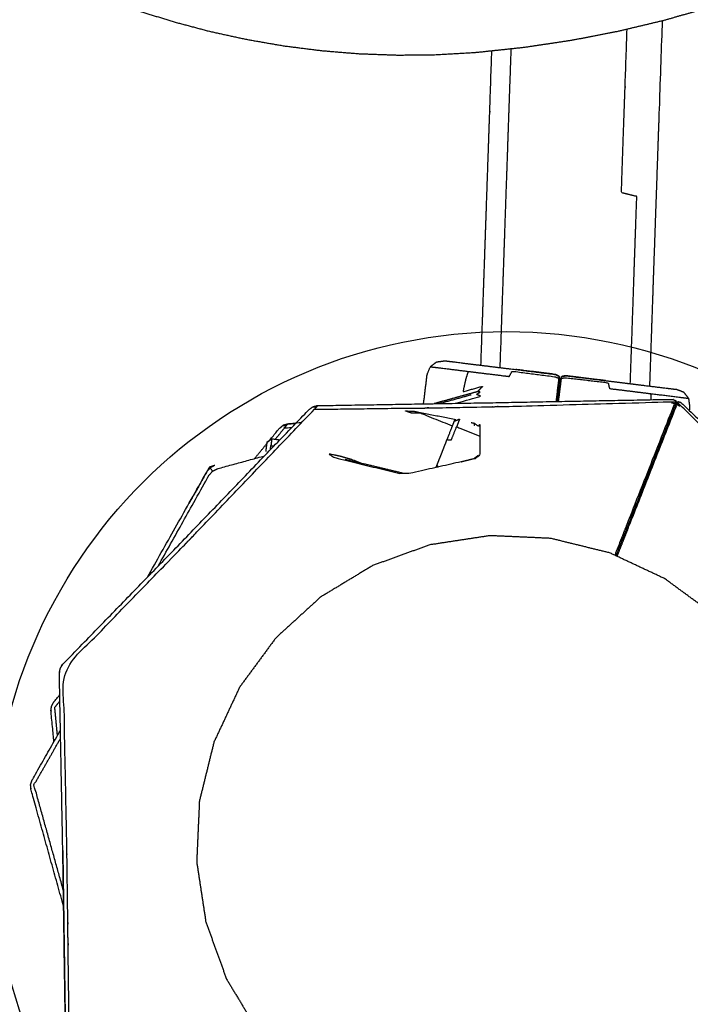
# Model space of a CAD drawing. Units: millimetres. Extents: x 20949 to 110195, y -4788 to 32992.
# Drawn here: x 96669 to 96796, y -1841 to -1655 of the extents above; entities that cross this region are included whole.
import ezdxf

# ---------------------------------------------------------------- set-up
doc = ezdxf.new("R2010")
doc.units = ezdxf.units.MM
doc.header["$PDSIZE"] = -1
doc.layers.add('размер', color=92, linetype='Continuous', lineweight=15)
doc.dimstyles.new('Размер М1.1', dxfattribs={"dimtxt": 300, "dimasz": 200, "dimexe": 1, "dimexo": 1, "dimgap": 50, "dimtad": 1, "dimdec": 0, "dimzin": 0, "dimtxsty": 'Standard', "dimcen": 2.5, "dimazin": 0, "dimtfac": 1, "dimtmove": 0, "dimatfit": 3, "dimfxl": 1, "dimtzin": 0, "dimarcsym": 0})

# ---------------------------------------------------------------- blocks, each defined once
blk = doc.blocks.new('*D191')
at = {"layer": 'Defpoints', "color": 0, "transparency": 16777216}
for p in [(100972.5, 2616.77), (100972.5, -1363.37), (95628.76, -2767.16)]:
    blk.add_point(p, dxfattribs=at)
at = {"layer": 'размер', "color": 0, "lineweight": -2, "transparency": 16777216}
for p, q in [((95628.76, -2766.16), (95628.76, 2617.77)), ((100972.5, -1362.37), (100972.5, 2617.77)), ((95828.76, 2616.77), (100772.5, 2616.77))]:
    blk.add_line(p, q, dxfattribs=at)
at = {"layer": 'размер', "color": 0, "transparency": 16777216}
for points in [[(95828.76, 2650.1), (95828.76, 2583.44), (95628.76, 2616.77)], [(100772.5, 2650.1), (100772.5, 2583.44), (100972.5, 2616.77)]]:
    blk.add_solid(points, dxfattribs=at)
at = {"layer": 'размер', "color": 0, "transparency": 16777216, "insert": (98300.63, 2816.77), "char_height": 300, "attachment_point": 5}
blk.add_mtext('5100', dxfattribs=at)
blk = doc.blocks.new('*D192')
at = {"layer": 'Defpoints', "color": 0, "transparency": 16777216}
for p in [(96930.81, 506.43), (93272.77, -3273.48), (96991.29, -3273.48)]:
    blk.add_point(p, dxfattribs=at)
at = {"layer": 'размер', "color": 0, "lineweight": -2, "transparency": 16777216}
for p, q in [((96929.81, 506.43), (93271.77, 506.43)), ((93272.77, 306.43), (93272.77, -3073.48)), ((96990.29, -3273.48), (93271.77, -3273.48))]:
    blk.add_line(p, q, dxfattribs=at)
at = {"layer": 'размер', "color": 0, "transparency": 16777216}
for points in [[(93239.44, 306.43), (93306.11, 306.43), (93272.77, 506.43)], [(93239.44, -3073.48), (93306.11, -3073.48), (93272.77, -3273.48)]]:
    blk.add_solid(points, dxfattribs=at)
at = {"layer": 'размер', "color": 0, "transparency": 16777216, "insert": (93072.77, -1383.52), "char_height": 300, "attachment_point": 5, "rotation": 90}
blk.add_mtext('3600', dxfattribs=at)
blk = doc.blocks.new('*D198')
at = {"layer": 'Defpoints', "color": 0, "transparency": 16777216}
for p in [(102500.71, 3884.62), (102500.71, -1351.37), (94105.5, -2721.56)]:
    blk.add_point(p, dxfattribs=at)
at = {"layer": 'размер', "color": 0, "lineweight": -2, "transparency": 16777216}
for p, q in [((94105.5, -2720.56), (94105.5, 3885.62)), ((102500.71, -1350.37), (102500.71, 3885.62)), ((94305.5, 3884.62), (102300.71, 3884.62))]:
    blk.add_line(p, q, dxfattribs=at)
at = {"layer": 'размер', "color": 0, "transparency": 16777216}
for points in [[(94305.5, 3917.96), (94305.5, 3851.29), (94105.5, 3884.62)], [(102300.71, 3917.96), (102300.71, 3851.29), (102500.71, 3884.62)]]:
    blk.add_solid(points, dxfattribs=at)
at = {"layer": 'размер', "color": 0, "transparency": 16777216, "insert": (98303.11, 4084.62), "char_height": 300, "attachment_point": 5}
blk.add_mtext('8300', dxfattribs=at)
blk = doc.blocks.new('*D199')
at = {"layer": 'Defpoints', "color": 0, "transparency": 16777216}
for p in [(96849.18, 2061.28), (91985.75, -4788.12), (97018.14, -4788.12)]:
    blk.add_point(p, dxfattribs=at)
at = {"layer": 'размер', "color": 0, "lineweight": -2, "transparency": 16777216}
for p, q in [((96848.18, 2061.28), (91984.75, 2061.28)), ((91985.75, 1861.28), (91985.75, -4588.12)), ((97017.14, -4788.12), (91984.75, -4788.12))]:
    blk.add_line(p, q, dxfattribs=at)
at = {"layer": 'размер', "color": 0, "transparency": 16777216}
for points in [[(91952.42, 1861.28), (92019.08, 1861.28), (91985.75, 2061.28)], [(91952.42, -4588.12), (92019.08, -4588.12), (91985.75, -4788.12)]]:
    blk.add_solid(points, dxfattribs=at)
at = {"layer": 'размер', "color": 0, "transparency": 16777216, "insert": (91785.75, -1363.42), "char_height": 300, "attachment_point": 5, "rotation": 90}
blk.add_mtext('6600', dxfattribs=at)

msp = doc.modelspace()

# ---------------------------------------------------------------- linework, layer by layer
msp.add_circle((96761.33, -1811.26), 96.99)
for points, knots in [([(96617.68, -1603.65), (96619.94, -1606.21), (96622.21, -1608.76), (96624.59, -1611.22), (96626.97, -1613.68), (96629.45, -1616.05), (96631.94, -1618.42), (96634.53, -1620.69), (96637.12, -1622.96), (96639.81, -1625.13), (96642.5, -1627.29), (96645.28, -1629.35), (96648.07, -1631.41), (96650.94, -1633.36), (96653.82, -1635.31), (96656.78, -1637.15), (96659.74, -1638.98), (96662.78, -1640.7), (96665.82, -1642.42), (96668.93, -1644.01), (96672.05, -1645.6), (96675.24, -1647.07), (96678.43, -1648.53), (96681.68, -1649.86), (96684.94, -1651.2), (96688.26, -1652.4), (96691.58, -1653.59), (96694.95, -1654.65), (96698.33, -1655.71), (96701.76, -1656.62), (96705.19, -1657.54), (96708.67, -1658.3), (96712.15, -1659.06), (96715.68, -1659.68), (96719.2, -1660.29), (96722.77, -1660.75), (96726.34, -1661.2), (96729.94, -1661.5), (96733.54, -1661.79), (96737.17, -1661.92), (96740.8, -1662.05), (96744.46, -1662.01), (96748.12, -1661.97), (96751.81, -1661.76), (96755.49, -1661.55), (96760.08, -1661.06), (96764.68, -1660.57), (96769.18, -1659.9), (96773.67, -1659.23), (96778.06, -1658.38), (96782.45, -1657.53), (96786.72, -1656.51), (96791, -1655.49), (96795.16, -1654.31), (96799.32, -1653.12), (96803.37, -1651.77), (96807.41, -1650.42), (96811.33, -1648.91), (96815.25, -1647.4), (96819.05, -1645.73), (96822.84, -1644.07), (96826.51, -1642.25), (96830.17, -1640.43), (96833.7, -1638.47), (96837.23, -1636.5), (96840.62, -1634.39), (96844.01, -1632.29), (96847.26, -1630.04), (96850.51, -1627.79), (96853.62, -1625.41), (96856.72, -1623.03), (96859.68, -1620.52), (96862.63, -1618), (96865.43, -1615.36), (96868.23, -1612.72), (96870.87, -1609.96), (96873.52, -1607.2)], [0, 0, 0, 1, 1, 2, 2, 3, 3, 4, 4, 5, 5, 6, 6, 7, 7, 8, 8, 9, 9, 10, 10, 11, 11, 12, 12, 13, 13, 14, 14, 15, 15, 16, 16, 17, 17, 18, 18, 19, 19, 20, 20, 21, 21, 22, 22, 23, 23, 24, 24, 25, 25, 26, 26, 27, 27, 28, 28, 29, 29, 30, 30, 31, 31, 32, 32, 33, 33, 34, 34, 35, 35, 36, 36, 37, 37, 38, 38, 38]), ([(96617.68, -1603.65), (96619.94, -1606.21), (96622.21, -1608.76), (96624.59, -1611.22), (96626.97, -1613.68), (96629.45, -1616.05), (96631.94, -1618.42), (96634.53, -1620.69), (96637.12, -1622.96), (96639.81, -1625.13), (96642.5, -1627.29), (96645.28, -1629.35), (96648.07, -1631.41), (96650.94, -1633.36), (96653.82, -1635.31), (96656.78, -1637.15), (96659.74, -1638.98), (96662.78, -1640.7), (96665.82, -1642.42), (96668.93, -1644.01), (96672.05, -1645.6), (96675.24, -1647.07), (96678.43, -1648.53), (96681.68, -1649.86), (96684.94, -1651.2), (96688.26, -1652.4), (96691.58, -1653.59), (96694.95, -1654.65), (96698.33, -1655.71), (96701.76, -1656.62), (96705.19, -1657.54), (96708.67, -1658.3), (96712.15, -1659.06), (96715.68, -1659.68), (96719.2, -1660.29), (96722.77, -1660.75), (96726.34, -1661.2), (96729.94, -1661.5), (96733.54, -1661.79), (96737.17, -1661.92), (96740.8, -1662.05), (96744.46, -1662.01), (96748.12, -1661.97), (96751.81, -1661.76), (96755.49, -1661.55), (96760.08, -1661.06), (96764.68, -1660.57), (96769.18, -1659.9), (96773.67, -1659.23), (96778.06, -1658.38), (96782.45, -1657.53), (96786.72, -1656.51), (96791, -1655.49), (96795.16, -1654.31), (96799.32, -1653.12), (96803.37, -1651.77), (96807.41, -1650.42), (96811.33, -1648.91), (96815.25, -1647.4), (96819.05, -1645.73), (96822.84, -1644.07), (96826.51, -1642.25), (96830.17, -1640.43), (96833.7, -1638.47), (96837.23, -1636.5), (96840.62, -1634.39), (96844.01, -1632.29), (96847.26, -1630.04), (96850.51, -1627.79), (96853.62, -1625.41), (96856.72, -1623.03), (96859.68, -1620.52), (96862.63, -1618), (96865.43, -1615.36), (96868.23, -1612.72), (96870.87, -1609.96), (96873.52, -1607.2)], [0, 0, 0, 1, 1, 2, 2, 3, 3, 4, 4, 5, 5, 6, 6, 7, 7, 8, 8, 9, 9, 10, 10, 11, 11, 12, 12, 13, 13, 14, 14, 15, 15, 16, 16, 17, 17, 18, 18, 19, 19, 20, 20, 21, 21, 22, 22, 23, 23, 24, 24, 25, 25, 26, 26, 27, 27, 28, 28, 29, 29, 30, 30, 31, 31, 32, 32, 33, 33, 34, 34, 35, 35, 36, 36, 37, 37, 38, 38, 38]), ([(96790.74, -1655.56), (96790.43, -1664.52), (96790.12, -1673.47), (96790.02, -1676.34), (96789.92, -1679.21), (96789.71, -1685.29), (96789.5, -1691.37), (96789.28, -1697.63), (96789.06, -1703.88), (96788.9, -1708.63), (96788.73, -1713.38), (96788.54, -1718.96), (96788.35, -1724.54)], [18.836734, 18.836734, 18.836734, 19, 19, 20, 20, 21, 21, 22, 22, 23, 23, 23.204798, 23.204798, 23.204798]), ([(96790.74, -1655.56), (96790.43, -1664.52), (96790.12, -1673.47), (96790.02, -1676.34), (96789.92, -1679.21), (96789.71, -1685.29), (96789.5, -1691.37), (96789.28, -1697.63), (96789.06, -1703.88), (96788.9, -1708.63), (96788.73, -1713.38), (96788.54, -1718.96), (96788.35, -1724.54)], [18.836734, 18.836734, 18.836734, 19, 19, 20, 20, 21, 21, 22, 22, 23, 23, 23.204798, 23.204798, 23.204798]), ([(96784.72, -1724.09), (96784.91, -1718.67), (96785.1, -1713.26), (96785.28, -1707.97), (96785.46, -1702.68), (96785.7, -1695.72), (96785.94, -1688.75), (96784.49, -1688.39), (96783.04, -1688.04), (96783.28, -1681.11), (96783.52, -1674.17), (96783.64, -1670.9), (96783.75, -1667.62), (96783.93, -1662.38), (96784.11, -1657.13)], [0.845159, 0.845159, 0.845159, 1, 1, 2, 2, 3, 3, 4, 4, 5, 5, 6, 6, 6.095576, 6.095576, 6.095576]), ([(96756.52, -1720.61), (96756.67, -1716.44), (96756.82, -1712.28), (96756.98, -1707.53), (96757.15, -1702.78), (96757.36, -1696.52), (96757.58, -1690.26), (96757.79, -1684.19), (96758, -1678.11), (96758.1, -1675.24), (96758.2, -1672.37), (96758.39, -1666.79), (96758.58, -1661.22)], [-0.152917, -0.152917, -0.152917, 0, 0, 1, 1, 2, 2, 3, 3, 4, 4, 4.101608, 4.101608, 4.101608]), ([(96756.52, -1720.61), (96756.67, -1716.44), (96756.82, -1712.28), (96756.98, -1707.53), (96757.15, -1702.78), (96757.36, -1696.52), (96757.58, -1690.26), (96757.79, -1684.19), (96758, -1678.11), (96758.1, -1675.24), (96758.2, -1672.37), (96758.39, -1666.79), (96758.58, -1661.22)], [-0.152917, -0.152917, -0.152917, 0, 0, 1, 1, 2, 2, 3, 3, 4, 4, 4.101608, 4.101608, 4.101608]), ([(96760.15, -1721.06), (96760.3, -1716.73), (96760.45, -1712.4), (96760.64, -1707.12), (96760.82, -1701.83), (96761.06, -1694.86), (96761.3, -1687.9), (96761.54, -1681.13), (96761.77, -1674.37), (96761.88, -1671.17), (96761.99, -1667.98), (96762.12, -1664.4), (96762.24, -1660.83)], [0.87633, 0.87633, 0.87633, 1, 1, 2, 2, 3, 3, 4, 4, 5, 5, 5.06515, 5.06515, 5.06515]), ([(96745.63, -1727.89), (96745.67, -1727.8), (96745.71, -1727.7), (96746.04, -1725.04), (96746.36, -1722.38), (96746.66, -1721.63), (96746.96, -1720.89), (96747.56, -1720.43), (96748.16, -1719.97), (96748.94, -1719.87), (96749.73, -1719.77)], [1.760585, 1.760585, 1.760585, 2, 2, 3, 3, 4, 4, 5, 5, 6, 6, 6]), ([(96745.63, -1727.89), (96745.67, -1727.8), (96745.71, -1727.7), (96746.04, -1725.04), (96746.36, -1722.38), (96746.66, -1721.63), (96746.96, -1720.89), (96747.56, -1720.43), (96748.16, -1719.97), (96748.94, -1719.87), (96749.73, -1719.77)], [1.760585, 1.760585, 1.760585, 2, 2, 3, 3, 4, 4, 5, 5, 6, 6, 6]), ([(96746.96, -1720.89), (96747.21, -1720.92), (96747.45, -1720.95), (96748.17, -1721.04), (96748.88, -1721.12), (96751.5, -1721.45), (96754.11, -1721.77), (96755.92, -1721.99), (96757.73, -1722.22), (96759.8, -1722.47), (96761.87, -1722.73), (96762.14, -1722.23), (96762.42, -1721.73), (96766.46, -1722.25), (96770.5, -1722.78), (96770.86, -1722.92), (96771.22, -1723.06)], [3, 3, 3, 4, 4, 5, 5, 6, 6, 7, 7, 8, 8, 9, 9, 10, 10, 11, 11, 11]), ([(96749.73, -1719.77), (96749.95, -1719.8), (96750.17, -1719.82), (96750.8, -1719.9), (96751.44, -1719.98), (96753.78, -1720.27), (96756.12, -1720.56), (96757.74, -1720.76), (96759.35, -1720.96), (96761.2, -1721.19), (96763.06, -1721.41), (96766.8, -1721.88), (96770.55, -1722.35), (96770.91, -1722.52), (96771.26, -1722.68), (96771.34, -1723.07), (96771.42, -1723.45), (96771.42, -1723.45), (96771.42, -1723.45)], [49, 49, 49, 50, 50, 51, 51, 52, 52, 53, 53, 54, 54, 55, 55, 56, 56, 57, 57, 57.000113, 57.000113, 57.000113]), ([(96749.73, -1719.77), (96749.95, -1719.8), (96750.17, -1719.82), (96750.8, -1719.9), (96751.44, -1719.98), (96753.78, -1720.27), (96756.12, -1720.56), (96757.74, -1720.76), (96759.35, -1720.96), (96761.2, -1721.19), (96763.06, -1721.41), (96766.8, -1721.88), (96770.55, -1722.35), (96770.91, -1722.52), (96771.26, -1722.68), (96771.34, -1723.07), (96771.42, -1723.45), (96771.42, -1723.45), (96771.42, -1723.45)], [49, 49, 49, 50, 50, 51, 51, 52, 52, 53, 53, 54, 54, 55, 55, 56, 56, 57, 57, 57.000113, 57.000113, 57.000113]), ([(96754.11, -1721.77), (96753.87, -1722.52), (96753.64, -1723.27), (96753.38, -1724.44), (96753.13, -1725.6), (96755.01, -1725.08), (96756.89, -1724.56), (96756.37, -1725.08), (96755.86, -1725.6)], [0, 0, 0, 1, 1, 2, 2, 3, 3, 4, 4, 4]), ([(96771.42, -1723.45), (96771.34, -1723.07), (96771.27, -1722.68), (96770.91, -1722.5), (96770.55, -1722.33), (96767.21, -1721.92), (96763.87, -1721.51), (96763.48, -1721.47), (96763.1, -1721.42)], [85, 85, 85, 86, 86, 87, 87, 88, 88, 88.229745, 88.229745, 88.229745]), ([(96771.26, -1722.68), (96771.24, -1722.87), (96771.22, -1723.06), (96771.16, -1723.54), (96771.1, -1724.01), (96771.01, -1724.73), (96770.92, -1725.45), (96770.8, -1726.45), (96770.68, -1727.45)], [0, 0, 0, 1, 1, 2, 2, 3, 3, 3.356034, 3.356034, 3.356034]), ([(96771.18, -1727.44), (96771.3, -1726.47), (96771.42, -1725.51), (96771.51, -1724.79), (96771.6, -1724.08), (96771.66, -1723.6), (96771.72, -1723.12), (96771.74, -1722.93), (96771.76, -1722.74)], [8.656449, 8.656449, 8.656449, 9, 9, 10, 10, 11, 11, 12, 12, 12]), ([(96780.03, -1723.51), (96779.63, -1723.46), (96779.22, -1723.41), (96775.88, -1722.99), (96772.54, -1722.57), (96772.15, -1722.66), (96771.76, -1722.74), (96771.59, -1723.1), (96771.42, -1723.45)], [44.758209, 44.758209, 44.758209, 45, 45, 46, 46, 47, 47, 47.999241, 47.999241, 47.999241]), ([(96771.42, -1723.45), (96771.59, -1723.1), (96771.76, -1722.74), (96772.15, -1722.67), (96772.54, -1722.6), (96776.28, -1723.05), (96780.03, -1723.51)], [49, 49, 49, 50, 50, 51, 51, 51.99985, 51.99985, 51.99985]), ([(96795.77, -1726.91), (96794.82, -1726.8), (96793.86, -1726.68), (96791.24, -1726.35), (96788.62, -1726.03), (96786.81, -1725.81), (96785.01, -1725.58), (96782.94, -1725.33), (96780.86, -1725.07), (96780.72, -1724.52), (96780.58, -1723.97), (96776.53, -1723.5), (96772.48, -1723.02), (96772.1, -1723.07), (96771.72, -1723.12)], [3, 3, 3, 4, 4, 5, 5, 6, 6, 7, 7, 8, 8, 9, 9, 10, 10, 10]), ([(96780.03, -1723.51), (96780.03, -1723.51), (96780.03, -1723.51), (96781.89, -1723.74), (96783.74, -1723.97), (96785.35, -1724.17), (96786.97, -1724.37), (96789.31, -1724.66), (96791.65, -1724.95), (96792.51, -1725.05), (96793.36, -1725.16)], [-3.00015, -3.00015, -3.00015, -3, -3, -2, -2, -1, -1, 0, 0, 1, 1, 1]), ([(96751.73, -1727.79), (96754.11, -1727.13), (96756.49, -1726.47), (96756.08, -1726.28), (96755.68, -1726.1), (96756.03, -1725.88), (96756.38, -1725.67), (96756.12, -1725.63), (96755.86, -1725.6), (96754.45, -1725.99), (96753.04, -1726.38), (96751.44, -1726.82), (96749.84, -1727.27), (96748.78, -1727.56), (96747.72, -1727.86)], [6.718154, 6.718154, 6.718154, 7, 7, 8, 8, 9, 9, 10, 10, 11, 11, 12, 12, 12.879428, 12.879428, 12.879428]), ([(96843.01, -1775.01), (96842.99, -1775.01), (96842.97, -1775.02), (96842.73, -1774.76), (96842.49, -1774.5), (96842.49, -1774.87), (96842.49, -1775.23), (96836.72, -1769.69), (96830.94, -1764.15), (96830.32, -1763.59), (96829.7, -1763.02), (96824.13, -1757.63), (96818.56, -1752.23), (96818.22, -1751.89), (96817.88, -1751.55), (96817.53, -1751.22), (96817.17, -1750.89), (96805.71, -1739.57), (96794.25, -1728.25), (96793.88, -1728.18), (96793.5, -1728.12), (96793.6, -1727.86), (96793.69, -1727.61), (96793.72, -1727.53), (96793.74, -1727.46)], [0, 0, 0, 1, 1, 2, 2, 3, 3, 4, 4, 5, 5, 6, 6, 7, 7, 8, 8, 9, 9, 10, 10, 11, 11, 12, 12, 12]), ([(96795.9, -1729.19), (96795.95, -1728.85), (96795.99, -1728.5), (96795.88, -1727.71), (96795.77, -1726.91), (96795.31, -1726.32), (96794.84, -1725.73), (96794.1, -1725.44), (96793.36, -1725.16)], [2.870923, 2.870923, 2.870923, 3, 3, 4, 4, 5, 5, 6, 6, 6]), ([(96795.9, -1729.19), (96795.95, -1728.85), (96795.99, -1728.5), (96795.88, -1727.71), (96795.77, -1726.91), (96795.31, -1726.32), (96794.84, -1725.73), (96794.1, -1725.44), (96793.36, -1725.16)], [2.870923, 2.870923, 2.870923, 3, 3, 4, 4, 5, 5, 6, 6, 6]), ([(96678.27, -1846.58), (96678.17, -1846.09), (96678.08, -1845.6), (96678.08, -1845.61), (96678.07, -1845.63), (96677.82, -1828.92), (96677.58, -1812.22), (96677.25, -1795.5), (96676.93, -1778.78), (96677.01, -1778.32), (96677.09, -1777.85), (96677.34, -1777.46), (96677.6, -1777.06), (96689.25, -1765.06), (96700.9, -1753.07), (96712.49, -1741.02), (96724.08, -1728.96), (96724.46, -1728.69), (96724.85, -1728.42), (96725.31, -1728.32), (96725.77, -1728.23), (96742.49, -1727.95), (96759.21, -1727.67), (96775.93, -1727.35), (96792.65, -1727.04), (96792.98, -1727.16), (96793.31, -1727.29), (96793.29, -1727.64), (96793.28, -1727.99), (96793.51, -1727.73), (96793.74, -1727.46), (96794.07, -1727.59), (96794.39, -1727.73), (96806.4, -1739.36), (96818.41, -1751), (96830.43, -1762.62), (96842.46, -1774.23), (96842.73, -1774.62), (96843.01, -1775.01), (96843.1, -1775.47), (96843.2, -1775.93), (96843.45, -1792.65), (96843.69, -1809.37), (96844.02, -1826.08), (96844.35, -1842.8), (96844.27, -1843.27), (96844.19, -1843.73), (96843.93, -1844.13), (96843.67, -1844.52), (96832.02, -1856.52), (96820.37, -1868.52), (96808.79, -1880.56), (96797.21, -1892.6), (96797.22, -1892.59), (96797.23, -1892.57), (96796.82, -1892.86), (96796.42, -1893.16)], [6, 6, 6, 7, 7, 8, 8, 9, 9, 10, 10, 11, 11, 12, 12, 13, 13, 14, 14, 15, 15, 16, 16, 17, 17, 18, 18, 19, 19, 20, 20, 21, 21, 22, 22, 23, 23, 24, 24, 25, 25, 26, 26, 27, 27, 28, 28, 29, 29, 30, 30, 31, 31, 32, 32, 33, 33, 34, 34, 34]), ([(96724.85, -1728.42), (96724.86, -1728.44), (96724.87, -1728.46), (96725.22, -1728.43), (96725.57, -1728.41), (96725.32, -1728.67), (96725.07, -1728.93), (96733.07, -1728.83), (96741.07, -1728.72), (96741.91, -1728.73), (96742.75, -1728.74), (96750.51, -1728.6), (96758.26, -1728.46), (96758.74, -1728.44), (96759.22, -1728.43), (96759.71, -1728.42), (96760.19, -1728.42), (96776.29, -1727.97), (96792.4, -1727.51), (96792.72, -1727.72), (96793.03, -1727.93)], [0, 0, 0, 1, 1, 2, 2, 3, 3, 4, 4, 5, 5, 6, 6, 7, 7, 8, 8, 9, 9, 10, 10, 10]), ([(96793.31, -1727.29), (96793.27, -1727.36), (96793.24, -1727.43), (96793.14, -1727.68), (96793.03, -1727.93), (96788.43, -1739.62), (96783.82, -1751.3), (96783.69, -1751.64), (96783.55, -1751.98), (96783.4, -1752.38), (96783.24, -1752.78), (96782.51, -1754.64), (96781.78, -1756.49)], [0, 0, 0, 1, 1, 2, 2, 3, 3, 4, 4, 5, 5, 5.551938, 5.551938, 5.551938]), ([(96793.28, -1727.99), (96793.25, -1728.06), (96793.23, -1728.13), (96793.15, -1728.33), (96793.06, -1728.54), (96788.48, -1740.18), (96783.89, -1751.82), (96783.79, -1752.07), (96783.68, -1752.33), (96783.56, -1752.64), (96783.44, -1752.94), (96782.72, -1754.77), (96782, -1756.59)], [0, 0, 0, 1, 1, 2, 2, 3, 3, 4, 4, 5, 5, 5.559339, 5.559339, 5.559339]), ([(96782.23, -1756.7), (96782.97, -1754.83), (96783.7, -1752.97), (96783.86, -1752.57), (96784.02, -1752.16), (96784.15, -1751.82), (96784.29, -1751.48), (96788.89, -1739.8), (96793.5, -1728.12)], [7.443807, 7.443807, 7.443807, 8, 8, 9, 9, 10, 10, 11, 11, 11]), ([(96678.27, -1846.58), (96678.62, -1846.42), (96678.97, -1846.27), (96678.87, -1845.78), (96678.77, -1845.28), (96678.57, -1829.22), (96678.37, -1813.17), (96678.35, -1812.68), (96678.34, -1812.2), (96678.34, -1811.72), (96678.34, -1811.24), (96678.01, -1794.66), (96677.68, -1778.09), (96689.24, -1766.19), (96700.79, -1754.3), (96701.12, -1753.95), (96701.45, -1753.6), (96701.79, -1753.26), (96702.12, -1752.91), (96713.6, -1740.92), (96725.07, -1728.93)], [0, 0, 0, 1, 1, 2, 2, 3, 3, 4, 4, 5, 5, 6, 6, 7, 7, 8, 8, 9, 9, 10, 10, 10]), ([(96751.14, -1732.09), (96748.07, -1730.87), (96745, -1729.64), (96744.24, -1729.66), (96743.47, -1729.67), (96742.86, -1729.46), (96742.25, -1729.24), (96743.05, -1729.26), (96743.84, -1729.27), (96747.83, -1730.06), (96751.81, -1730.86)], [0.696919, 0.696919, 0.696919, 1, 1, 2, 2, 3, 3, 4, 4, 4.69507, 4.69507, 4.69507]), ([(96716.62, -1734.77), (96717.53, -1733.67), (96718.43, -1732.58), (96718.79, -1732.27), (96719.15, -1731.97), (96719.61, -1731.84), (96720.06, -1731.71), (96720.82, -1731.64), (96721.58, -1731.56)], [13.914986, 13.914986, 13.914986, 14, 14, 15, 15, 16, 16, 16.045707, 16.045707, 16.045707]), ([(96716.62, -1734.77), (96717.53, -1733.67), (96718.43, -1732.58), (96718.79, -1732.27), (96719.15, -1731.97), (96719.61, -1731.84), (96720.06, -1731.71), (96720.82, -1731.64), (96721.58, -1731.56)], [13.914986, 13.914986, 13.914986, 14, 14, 15, 15, 16, 16, 16.045707, 16.045707, 16.045707]), ([(96722.66, -1731.46), (96721.36, -1731.58), (96720.06, -1731.71), (96719.61, -1731.84), (96719.15, -1731.97)], [113.921903, 113.921903, 113.921903, 114, 114, 115, 115, 115]), ([(96722.66, -1731.46), (96721.36, -1731.58), (96720.06, -1731.71), (96719.61, -1731.84), (96719.15, -1731.97)], [113.921903, 113.921903, 113.921903, 114, 114, 115, 115, 115]), ([(96719.15, -1731.97), (96719.16, -1731.99), (96719.17, -1732.01), (96719.52, -1731.96), (96719.87, -1731.9), (96719.64, -1732.18), (96719.42, -1732.47), (96720.13, -1732.4), (96720.84, -1732.34)], [0, 0, 0, 1, 1, 2, 2, 3, 3, 3.089043, 3.089043, 3.089043]), ([(96748.06, -1739.91), (96748.13, -1739.72), (96748.21, -1739.52), (96748.43, -1738.97), (96748.64, -1738.42), (96748.89, -1737.81), (96749.13, -1737.19), (96749.38, -1736.55), (96749.63, -1735.91), (96749.88, -1735.28), (96750.13, -1734.65), (96750.56, -1733.56), (96750.99, -1732.47), (96751.15, -1732.08), (96751.3, -1731.68), (96751.4, -1731.42), (96751.51, -1731.16), (96751.55, -1731.04), (96751.6, -1730.93)], [1.571473, 1.571473, 1.571473, 2, 2, 3, 3, 4, 4, 5, 5, 6, 6, 7, 7, 8, 8, 9, 9, 10, 10, 10]), ([(96750.13, -1734.65), (96750.54, -1734.68), (96750.94, -1734.72), (96751.43, -1733.48), (96751.92, -1732.24), (96754.12, -1733.11), (96756.32, -1733.98)], [0, 0, 0, 1, 1, 2, 2, 2.672493, 2.672493, 2.672493]), ([(96751.51, -1731.16), (96752.01, -1730.96), (96752.51, -1730.75), (96752.21, -1731.5), (96751.92, -1732.24)], [0, 0, 0, 1, 1, 2, 2, 2]), ([(96755.34, -1732), (96755.32, -1731.78), (96755.3, -1731.55), (96755.71, -1731.85), (96756.12, -1732.14), (96756.21, -1731.95), (96756.31, -1731.76), (96756.32, -1734.68), (96756.33, -1737.6), (96755.87, -1737.92), (96755.41, -1738.23)], [0, 0, 0, 1, 1, 2, 2, 3, 3, 4, 4, 5, 5, 5]), ([(96715.95, -1736.88), (96715.98, -1736.59), (96716.02, -1736.29), (96716.09, -1735.73), (96716.16, -1735.17), (96716.16, -1735.12), (96716.17, -1735.08)], [-2.608362, -2.608362, -2.608362, -2, -2, -1, -1, 0, 0, 0]), ([(96716.16, -1735.17), (96716.59, -1734.84), (96717.03, -1734.5), (96716.95, -1735.14), (96716.87, -1735.78)], [0, 0, 0, 1, 1, 2, 2, 2]), ([(96716.17, -1735.08), (96716.6, -1734.79), (96717.03, -1734.5), (96717.8, -1734.6), (96718.57, -1734.69)], [0, 0, 0, 1, 1, 1.220638, 1.220638, 1.220638]), ([(96716.17, -1735.08), (96716.6, -1734.79), (96717.03, -1734.5), (96717.8, -1734.6), (96718.57, -1734.69)], [0, 0, 0, 1, 1, 1.220638, 1.220638, 1.220638]), ([(96716.77, -1736.56), (96716.82, -1736.17), (96716.87, -1735.78), (96717.16, -1735.82), (96717.45, -1735.85)], [1.6816929, 1.6816929, 1.6816929, 2, 2, 2.0834374, 2.0834374, 2.0834374]), ([(96705.87, -1740.59), (96706.32, -1740.36), (96706.78, -1740.14), (96711.22, -1738.93), (96715.66, -1737.72)], [0, 0, 0, 1, 1, 1.616745, 1.616745, 1.616745]), ([(96733.86, -1739.11), (96733.04, -1738.79), (96732.22, -1738.46), (96731.12, -1738.14), (96730.02, -1737.82), (96728.9, -1737.58), (96727.78, -1737.34), (96728.25, -1737.67), (96728.72, -1738), (96734.96, -1739.52), (96741.21, -1741.05)], [0.941897, 0.941897, 0.941897, 1, 1, 2, 2, 3, 3, 4, 4, 5, 5, 5]), ([(96706.14, -1739.59), (96705.69, -1739.72), (96705.25, -1739.85), (96705.01, -1740.29), (96704.77, -1740.72), (96703.26, -1743.4), (96701.74, -1746.08), (96701.53, -1746.44), (96701.33, -1746.81), (96701.34, -1746.79), (96701.36, -1746.78)], [55.113885, 55.113885, 55.113885, 56, 56, 57, 57, 58, 58, 59, 59, 59.057352, 59.057352, 59.057352]), ([(96706.14, -1739.59), (96705.69, -1739.72), (96705.25, -1739.85), (96705.01, -1740.29), (96704.77, -1740.72), (96703.26, -1743.4), (96701.74, -1746.08), (96701.53, -1746.44), (96701.33, -1746.81), (96701.34, -1746.79), (96701.36, -1746.78)], [55.113885, 55.113885, 55.113885, 56, 56, 57, 57, 58, 58, 59, 59, 59.057352, 59.057352, 59.057352]), ([(96755.24, -1738.21), (96755.32, -1738.22), (96755.41, -1738.23), (96749.22, -1739.65), (96743.04, -1741.06), (96742.12, -1741.06), (96741.21, -1741.05)], [0, 0, 0, 1, 1, 2, 2, 3, 3, 3]), ([(96693.55, -1760.64), (96699.16, -1750.68), (96704.77, -1740.72), (96704.77, -1740.74), (96704.76, -1740.75), (96705.08, -1740.37), (96705.4, -1739.99)], [31.315906, 31.315906, 31.315906, 32, 32, 33, 33, 34, 34, 34]), ([(96695.59, -1758.53), (96700.4, -1749.95), (96705.21, -1741.36), (96705.54, -1740.98), (96705.87, -1740.59), (96705.63, -1740.29), (96705.4, -1739.99)], [7.387207, 7.387207, 7.387207, 8, 8, 9, 9, 10, 10, 10]), ([(96769.69, -1753.3), (96775.26, -1754.67), (96780.83, -1756.04), (96786.03, -1758.48), (96791.23, -1760.91), (96795.85, -1764.31), (96800.48, -1767.71), (96804.35, -1771.95), (96808.22, -1776.18), (96811.19, -1781.09), (96814.16, -1786.01), (96816.12, -1791.4), (96818.08, -1796.8), (96818.94, -1802.47), (96819.81, -1808.15), (96819.55, -1813.88), (96819.29, -1819.61), (96817.92, -1825.19), (96816.55, -1830.76), (96814.12, -1835.96), (96811.68, -1841.16), (96808.28, -1845.78), (96804.88, -1850.41), (96800.65, -1854.28), (96796.41, -1858.15), (96791.5, -1861.12), (96786.59, -1864.09), (96781.19, -1866.05), (96775.79, -1868), (96770.12, -1868.87), (96764.45, -1869.74), (96758.71, -1869.48), (96752.98, -1869.22), (96747.41, -1867.85), (96741.83, -1866.48), (96736.63, -1864.04), (96731.43, -1861.61), (96726.81, -1858.21), (96722.19, -1854.81), (96718.31, -1850.57), (96714.44, -1846.34), (96711.47, -1841.43), (96708.5, -1836.52), (96706.54, -1831.12), (96704.59, -1825.72), (96703.72, -1820.05), (96702.86, -1814.37), (96703.11, -1808.64), (96703.37, -1802.91), (96704.74, -1797.33), (96706.12, -1791.76), (96708.55, -1786.56), (96710.98, -1781.36), (96714.38, -1776.74), (96717.78, -1772.11), (96722.02, -1768.24), (96726.26, -1764.37), (96731.17, -1761.4), (96736.08, -1758.43), (96741.47, -1756.47), (96746.87, -1754.52), (96752.54, -1753.65), (96758.22, -1752.79), (96763.95, -1753.04), (96769.69, -1753.3)], [18, 18, 18, 19, 19, 20, 20, 21, 21, 22, 22, 23, 23, 24, 24, 25, 25, 26, 26, 27, 27, 28, 28, 29, 29, 30, 30, 31, 31, 32, 32, 33, 33, 34, 34, 35, 35, 36, 36, 37, 37, 38, 38, 39, 39, 40, 40, 41, 41, 42, 42, 43, 43, 44, 44, 45, 45, 46, 46, 47, 47, 48, 48, 49, 49, 50, 50, 50]), ([(96675.92, -1791.67), (96675.64, -1788.82), (96675.35, -1785.96), (96675.4, -1785.49), (96675.44, -1785.02), (96675.67, -1784.61), (96675.89, -1784.19), (96676.45, -1783.52), (96677, -1782.85)], [9.828358, 9.828358, 9.828358, 10, 10, 11, 11, 12, 12, 12.052047, 12.052047, 12.052047]), ([(96675.92, -1791.67), (96675.64, -1788.82), (96675.35, -1785.96), (96675.4, -1785.49), (96675.44, -1785.02), (96675.67, -1784.61), (96675.89, -1784.19), (96676.45, -1783.52), (96677, -1782.85)], [9.828358, 9.828358, 9.828358, 10, 10, 11, 11, 12, 12, 12.052047, 12.052047, 12.052047]), ([(96676.58, -1790.51), (96676.32, -1787.86), (96676.06, -1785.21), (96676.54, -1784.62), (96677.03, -1784.04)], [5.8393493, 5.8393493, 5.8393493, 6, 6, 6.0458965, 6.0458965, 6.0458965]), ([(96677.73, -1822.75), (96674.65, -1811.74), (96671.58, -1800.72), (96671.54, -1800.25), (96671.5, -1799.78), (96671.66, -1799.34), (96671.81, -1798.89), (96674.47, -1794.21), (96677.13, -1789.54)], [27.31617, 27.31617, 27.31617, 28, 28, 29, 29, 30, 30, 30.321802, 30.321802, 30.321802]), ([(96677.73, -1822.75), (96674.65, -1811.74), (96671.58, -1800.72), (96671.54, -1800.25), (96671.5, -1799.78), (96671.66, -1799.34), (96671.81, -1798.89), (96674.47, -1794.21), (96677.13, -1789.54)], [27.31617, 27.31617, 27.31617, 28, 28, 29, 29, 30, 30, 30.321802, 30.321802, 30.321802]), ([(96677.68, -1819.7), (96674.91, -1809.78), (96672.14, -1799.86), (96674.65, -1795.46), (96677.16, -1791.05)], [3.3787926, 3.3787926, 3.3787926, 4, 4, 4.3057985, 4.3057985, 4.3057985]), ([(96677.96, -1838.63), (96677.96, -1839.06), (96677.97, -1839.48), (96678.02, -1842.55), (96678.07, -1845.63), (96678.07, -1846.12), (96678.08, -1846.62), (96678.4, -1846.95), (96678.73, -1847.27)], [127, 127, 127, 128, 128, 129, 129, 130, 130, 130.886079, 130.886079, 130.886079]), ([(96677.96, -1838.63), (96677.96, -1839.06), (96677.97, -1839.48), (96678.02, -1842.55), (96678.07, -1845.63), (96678.07, -1846.12), (96678.08, -1846.62), (96678.4, -1846.95), (96678.73, -1847.27)], [127, 127, 127, 128, 128, 129, 129, 130, 130, 130.886079, 130.886079, 130.886079])]:
    msp.add_open_spline(points, degree=2, knots=knots)
for points in [[(96771.27, -1722.68), (96771.27, -1722.68), (96771.26, -1722.68)], [(96771.76, -1722.74), (96771.76, -1722.74), (96771.76, -1722.74)], [(96771.3, -1724.42), (96771.23, -1724.99), (96771.16, -1725.57)], [(96771.3, -1724.42), (96771.34, -1724.08), (96771.39, -1723.75)], [(96771.39, -1723.75), (96771.4, -1723.6), (96771.42, -1723.45)], [(96748.65, -1727.84), (96751.67, -1727.01), (96754.68, -1726.17)], [(96771.16, -1725.57), (96771.04, -1726.51), (96770.93, -1727.45)], [(96788.69, -1727.11), (96788.65, -1726.57), (96788.62, -1726.03)], [(96717.69, -1734.59), (96718.55, -1733.53), (96719.42, -1732.47)], [(96751.59, -1730.94), (96751.59, -1730.94), (96751.6, -1730.93)], [(96751.6, -1730.93), (96751.7, -1730.89), (96751.81, -1730.86)], [(96754.68, -1731.43), (96754.99, -1731.49), (96755.3, -1731.55)], [(96750.86, -1732.8), (96750.86, -1732.8), (96750.86, -1732.8)], [(96713.79, -1738.23), (96714.96, -1736.8), (96716.13, -1735.37)], [(96713.79, -1738.23), (96714.96, -1736.8), (96716.13, -1735.37)], [(96756.05, -1737.63), (96755.65, -1737.92), (96755.24, -1738.21)], [(96706.27, -1739.52), (96705.83, -1739.75), (96705.4, -1739.99)], [(96706.27, -1739.52), (96705.83, -1739.75), (96705.4, -1739.99)], [(96705.4, -1739.99), (96705.42, -1739.98), (96705.43, -1739.97)], [(96742.08, -1741.06), (96736.47, -1739.73), (96730.87, -1738.41)], [(96748.13, -1739.71), (96748.13, -1739.71), (96748.13, -1739.71)], [(96748.21, -1739.52), (96748.32, -1739.67), (96748.44, -1739.83)], [(96748.43, -1739.83), (96748.43, -1739.83), (96748.43, -1739.83)], [(96748.44, -1739.83), (96748.44, -1739.83), (96748.44, -1739.83)], [(96752.66, -1738.86), (96752.66, -1738.86), (96752.67, -1738.86)], [(96752.67, -1738.86), (96752.67, -1738.86), (96752.67, -1738.86)], [(96752.76, -1738.84), (96754, -1738.52), (96755.24, -1738.21)], [(96677.58, -1812.22), (96677.77, -1825.42), (96677.96, -1838.63)]]:
    msp.add_open_spline(points, degree=2)

# ---------------------------------------------------------------- dimensions: what is measured, and where the dimension line sits
at = {"layer": 'размер'}
for base, p1, p2, text, picture, middle in [((102500.71, 3884.62), (94105.5, -2721.56), (102500.71, -1351.37), '8300', '*D198', (98303.11, 4084.62)), ((100972.5, 2616.77), (95628.76, -2767.16), (100972.5, -1363.37), '5100', '*D191', (98300.63, 2816.77))]:
    dim = msp.add_linear_dim(base=base, p1=p1, p2=p2, text=text, dimstyle='Размер М1.1', dxfattribs=at)
    dim.commit()
    dim.dimension.update_dxf_attribs({"geometry": picture, "text_midpoint": middle})
for base, p1, p2, text, picture, middle in [((91985.75, -4788.12), (96849.18, 2061.28), (97018.14, -4788.12), '6600', '*D199', (91785.75, -1363.42)), ((93272.77, -3273.48), (96930.81, 506.43), (96991.29, -3273.48), '3600', '*D192', (93072.77, -1383.52))]:
    dim = msp.add_linear_dim(base=base, p1=p1, p2=p2, angle=90, text=text, dimstyle='Размер М1.1', dxfattribs=at)
    dim.commit()
    dim.dimension.update_dxf_attribs({"geometry": picture, "text_midpoint": middle})

doc.saveas('drawing.dxf')
